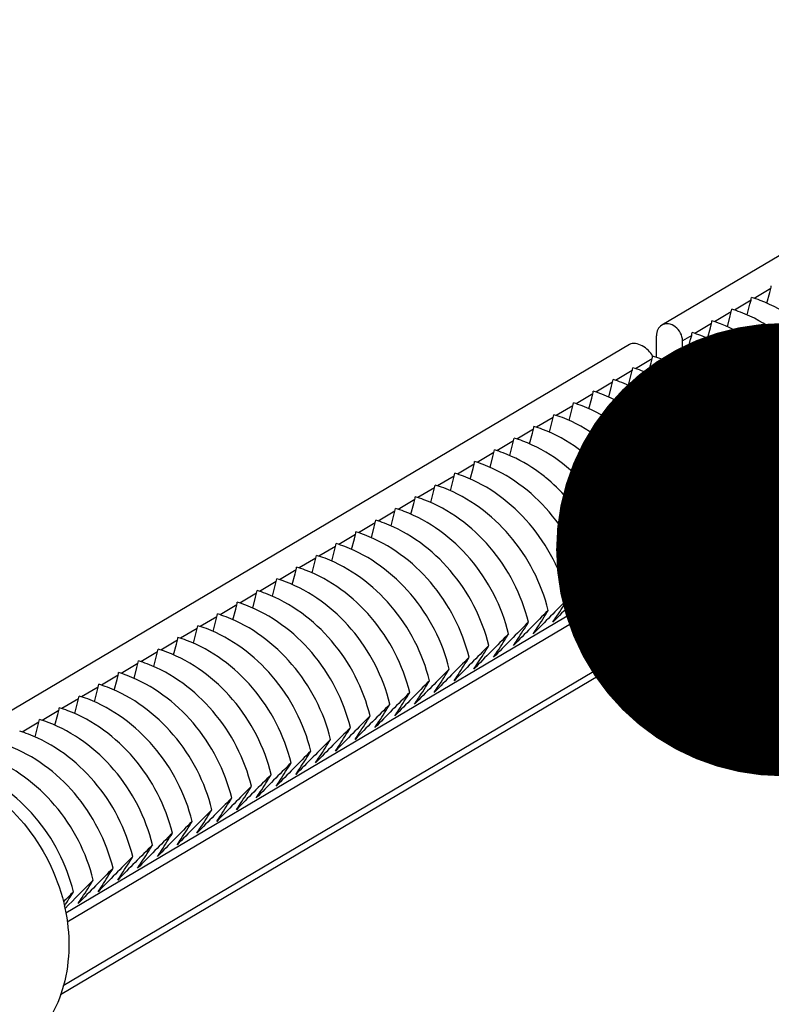
# Model space of a CAD drawing. Units: millimetres. Extents: x -72 to 1413, y -1286 to -236.
# Drawn here: x 444 to 469, y -579 to -546 of the extents above; entities that cross this region are included whole.
import ezdxf

# ---------------------------------------------------------------- set-up
doc = ezdxf.new("R2010")
doc.units = ezdxf.units.MM
doc.header["$LTSCALE"] = 81.675
doc.layers.get('0').update_dxf_attribs({"linetype": 'CONTINUOUS'})
doc.dimstyles.get("Standard").update_dxf_attribs({"dimtxt": 12.5, "dimasz": 15, "dimexe": 1, "dimexo": 0.5, "dimtad": 1, "dimdsep": 46, "dimtxsty": 'Standard', "dimblk": '_FILLED', "dimblk1": '_FILLED', "dimblk2": '_FILLED', "dimcen": 0.09, "dimadec": 0, "dimazin": 0, "dimtol": 1, "dimtp": 0.01, "dimtm": 0.01, "dimtfac": 1, "dimtofl": 0, "dimtmove": 0, "dimatfit": 3, "dimldrblk": '_FILLED', "dimfxl": 1, "dimtolj": 1, "dimarcsym": 0})

# ---------------------------------------------------------------- blocks, each defined once
blk = doc.blocks.new('_FILLED')
at = {"color": 0, "linetype": 'ByBlock'}
blk.add_solid([(0, 0), (-1, 0.1667), (-1, -0.1667)], dxfattribs=at)

msp = doc.modelspace()

# ---------------------------------------------------------------- linework, layer by layer
at = {"color": 7, "linetype": 'Continuous'}
for p, q in [((445.563, -576.344), (495.979, -546.477)), ((474, -551.406), (465.247, -556.592)), ((468.825, -555.509), (468.859, -555.375)), ((468.733, -555.864), (468.825, -555.509)), ((468.078, -556.252), (468.17, -555.897)), ((468.17, -555.897), (468.204, -555.763)), ((467.423, -556.64), (467.515, -556.285)), ((467.515, -556.285), (467.549, -556.151)), ((466.768, -557.029), (466.86, -556.673)), ((466.86, -556.673), (466.894, -556.539)), ((465.069, -557.655), (465.069, -556.937)), ((466.205, -557.061), (466.239, -556.927)), ((477.927, -556.858), (468.709, -562.319)), ((464.175, -557.227), (440.791, -571.079)), ((465.935, -558.046), (465.935, -557.108)), ((465.948, -558.054), (466.205, -557.061)), ((464.803, -558.193), (464.895, -557.837)), ((464.895, -557.837), (464.929, -557.703)), ((464.148, -558.581), (464.24, -558.225)), ((464.24, -558.225), (464.274, -558.091)), ((463.493, -558.969), (463.585, -558.613)), ((463.585, -558.613), (463.619, -558.479)), ((462.93, -559.001), (462.964, -558.867)), ((462.275, -559.389), (462.309, -559.255)), ((462.838, -559.357), (462.93, -559.001)), ((462.183, -559.745), (462.275, -559.389)), ((461.528, -560.133), (461.62, -559.777)), ((461.62, -559.777), (461.654, -559.643)), ((460.873, -560.521), (460.965, -560.165)), ((460.965, -560.165), (460.999, -560.031)), ((460.218, -560.909), (460.31, -560.553)), ((460.31, -560.553), (460.344, -560.419)), ((459.655, -560.941), (459.689, -560.807)), ((459, -561.329), (459.034, -561.195)), ((459.563, -561.297), (459.655, -560.941)), ((458.908, -561.685), (459, -561.329)), ((474.51, -561.476), (465.756, -566.661)), ((458.253, -562.073), (458.345, -561.717)), ((458.345, -561.717), (458.379, -561.583)), ((457.598, -562.461), (457.69, -562.105)), ((457.69, -562.105), (457.724, -561.971)), ((468.709, -562.319), (468.851, -562.152)), ((456.943, -562.849), (457.035, -562.493)), ((457.035, -562.493), (457.069, -562.359)), ((468.174, -562.572), (468.709, -562.319)), ((468.102, -562.679), (445.516, -576.058)), ((456.288, -563.237), (456.38, -562.881)), ((456.38, -562.881), (456.414, -562.747)), ((455.725, -563.269), (455.759, -563.135)), ((455.07, -563.657), (455.104, -563.523)), ((455.633, -563.625), (455.725, -563.269)), ((454.978, -564.013), (455.07, -563.657)), ((454.323, -564.401), (454.415, -564.045)), ((454.415, -564.045), (454.449, -563.911)), ((453.668, -564.789), (453.76, -564.433)), ((453.76, -564.433), (453.794, -564.299)), ((465.935, -564.329), (465.935, -566.317)), ((453.013, -565.177), (453.105, -564.821)), ((453.105, -564.821), (453.139, -564.687)), ((452.45, -565.209), (452.484, -565.075)), ((451.795, -565.597), (451.829, -565.463)), ((452.358, -565.565), (452.45, -565.209)), ((451.703, -565.953), (451.795, -565.597)), ((451.048, -566.341), (451.14, -565.985)), ((451.14, -565.985), (451.174, -565.851)), ((450.393, -566.729), (450.485, -566.373)), ((450.485, -566.373), (450.519, -566.24)), ((449.738, -567.117), (449.83, -566.762)), ((449.83, -566.762), (449.864, -566.628)), ((449.175, -567.15), (449.209, -567.016)), ((464.685, -567.296), (445.338, -578.757)), ((448.52, -567.538), (448.554, -567.404)), ((449.083, -567.505), (449.175, -567.15)), ((448.428, -567.893), (448.52, -567.538)), ((447.773, -568.281), (447.865, -567.926)), ((447.865, -567.926), (447.899, -567.792)), ((447.118, -568.669), (447.21, -568.314)), ((447.21, -568.314), (447.244, -568.18)), ((446.463, -569.057), (446.555, -568.702)), ((446.555, -568.702), (446.589, -568.568)), ((445.9, -569.09), (445.934, -568.956)), ((445.245, -569.478), (445.279, -569.344)), ((445.808, -569.445), (445.9, -569.09)), ((445.153, -569.833), (445.245, -569.478)), ((444.498, -570.221), (444.59, -569.866)), ((444.59, -569.866), (444.624, -569.732))]:
    msp.add_line(p, q, dxfattribs=at)
at = {"color": 9, "linetype": 'Continuous'}
for p, q in [((468.859, -555.375), (468.307, -555.702)), ((468.204, -555.763), (467.652, -556.09)), ((467.549, -556.151), (466.997, -556.478)), ((466.894, -556.539), (466.342, -556.866)), ((466.239, -556.927), (465.935, -557.108)), ((464.929, -557.703), (464.377, -558.03)), ((464.274, -558.091), (463.722, -558.418)), ((463.619, -558.479), (463.067, -558.806)), ((462.964, -558.867), (462.412, -559.194)), ((462.309, -559.255), (461.757, -559.582)), ((461.654, -559.643), (461.102, -559.97)), ((460.999, -560.031), (460.447, -560.358)), ((460.344, -560.419), (459.792, -560.746)), ((459.689, -560.807), (459.137, -561.135)), ((459.034, -561.195), (458.482, -561.523)), ((474.8, -561.065), (465.935, -566.317)), ((458.379, -561.583), (457.827, -561.911)), ((457.724, -561.971), (457.172, -562.299)), ((457.069, -562.359), (456.517, -562.687)), ((456.414, -562.747), (455.862, -563.075)), ((455.759, -563.135), (455.207, -563.463)), ((455.104, -563.523), (454.552, -563.851)), ((454.449, -563.911), (453.897, -564.239)), ((453.794, -564.299), (453.242, -564.627)), ((453.139, -564.687), (452.587, -565.015)), ((452.484, -565.075), (451.932, -565.403)), ((451.829, -565.463), (451.277, -565.791)), ((451.174, -565.851), (450.622, -566.179)), ((450.519, -566.24), (449.967, -566.567)), ((449.864, -566.628), (449.312, -566.955)), ((464.975, -566.885), (445.431, -578.463)), ((449.209, -567.016), (448.657, -567.343)), ((448.554, -567.404), (448.002, -567.731)), ((447.899, -567.792), (447.347, -568.119)), ((447.244, -568.18), (446.692, -568.507)), ((446.589, -568.568), (446.037, -568.895)), ((445.934, -568.956), (445.382, -569.283)), ((445.279, -569.344), (444.727, -569.671)), ((444.624, -569.732), (444.072, -570.059))]:
    msp.add_line(p, q, dxfattribs=at)
at = {"color": 7, "linetype": 'Continuous'}
for centre, radius, start, end in [((468.169, -555.196), 0.713, 345.469, 352.8325), ((467.514, -555.584), 0.713, 345.469, 352.8325), ((466.883, -560.058), 4.585, 69.243, 73.0222), ((466.859, -555.972), 0.713, 345.469, 352.8325), ((466.228, -560.446), 4.585, 69.243, 73.0222), ((466.204, -556.36), 0.713, 345.469, 352.8325), ((465.573, -560.834), 4.585, 69.243, 73.0222), ((465.549, -556.748), 0.713, 345.469, 352.8325), ((464.918, -561.222), 4.585, 69.243, 73.0222), ((464.239, -557.524), 0.713, 345.469, 352.8325), ((463.584, -557.912), 0.713, 345.469, 352.8325), ((462.953, -562.386), 4.585, 69.243, 73.0222), ((462.929, -558.3), 0.713, 345.469, 352.8325), ((462.298, -562.774), 4.585, 69.243, 73.0222), ((462.274, -558.688), 0.713, 345.469, 352.8325), ((461.643, -563.162), 4.585, 69.243, 73.0222), ((461.619, -559.076), 0.713, 345.469, 352.8325), ((460.988, -563.55), 4.585, 69.243, 73.0222), ((460.964, -559.464), 0.713, 345.469, 352.8325), ((460.333, -563.938), 4.585, 69.243, 73.0222), ((460.309, -559.852), 0.713, 345.469, 352.8325), ((459.678, -564.326), 4.585, 69.243, 73.0222), ((459.654, -560.24), 0.713, 345.469, 352.8325), ((459.023, -564.714), 4.585, 69.243, 73.0222), ((458.999, -560.628), 0.713, 345.469, 352.8325), ((458.368, -565.102), 4.585, 69.243, 73.0222), ((458.344, -561.016), 0.713, 345.469, 352.8325), ((457.713, -565.49), 4.585, 69.243, 73.0222), ((555.119, -646.358), 120.552, 134.91481, 135.69305), ((457.689, -561.404), 0.713, 345.469, 352.8325), ((457.058, -565.878), 4.585, 69.243, 73.0222), ((464.544, -562.317), 4.31, 7.5943, 9.9152), ((457.034, -561.792), 0.713, 345.469, 352.8325), ((456.403, -566.266), 4.585, 69.243, 73.0222), ((553.809, -647.134), 120.552, 134.91481, 135.69305), ((464.715, -562.296), 4.138, 1.9932, 7.6203), ((553.154, -647.522), 120.552, 134.91481, 135.69305), ((456.379, -562.181), 0.713, 345.469, 352.8325), ((455.748, -566.654), 4.585, 69.243, 73.0222), ((552.499, -647.91), 120.552, 134.91481, 135.69305), ((455.724, -562.569), 0.713, 345.469, 352.8325), ((455.093, -567.042), 4.585, 69.243, 73.0222), ((455.069, -562.957), 0.713, 345.469, 352.8325), ((454.438, -567.43), 4.585, 69.243, 73.0222), ((551.844, -648.298), 120.552, 134.91481, 135.69305), ((454.414, -563.345), 0.713, 345.469, 352.8325), ((453.783, -567.818), 4.585, 69.243, 73.0222), ((551.189, -648.686), 120.552, 134.91481, 135.69305), ((453.759, -563.733), 0.713, 345.469, 352.8325), ((453.128, -568.206), 4.585, 69.243, 73.0222), ((550.534, -649.074), 120.552, 134.91481, 135.69305), ((549.879, -649.462), 120.552, 134.91481, 135.69305), ((453.104, -564.121), 0.713, 345.469, 352.8325), ((452.473, -568.594), 4.585, 69.243, 73.0222), ((549.224, -649.85), 120.552, 134.91481, 135.69305), ((-568.919, -298.984), 1068.04, 345.473101, 345.606545), ((465.388, -564.328), 0.547, 359.9301, 5.3439), ((452.449, -564.509), 0.713, 345.469, 352.8325), ((451.818, -568.982), 4.585, 69.243, 73.0222), ((451.794, -564.897), 0.713, 345.469, 352.8325), ((451.163, -569.37), 4.585, 69.243, 73.0222), ((548.569, -650.238), 120.552, 134.91481, 135.69305), ((451.139, -565.285), 0.713, 345.469, 352.8325), ((450.508, -569.758), 4.585, 69.243, 73.0222), ((547.914, -650.626), 120.552, 134.91481, 135.69305), ((450.484, -565.673), 0.713, 345.469, 352.8325), ((449.853, -570.147), 4.585, 69.243, 73.0222), ((547.259, -651.014), 120.552, 134.91481, 135.69305), ((546.604, -651.402), 120.552, 134.91481, 135.69305), ((449.829, -566.061), 0.713, 345.469, 352.8325), ((449.198, -570.535), 4.585, 69.243, 73.0222), ((545.949, -651.79), 120.552, 134.91481, 135.69305), ((449.174, -566.449), 0.713, 345.469, 352.8325), ((448.543, -570.923), 4.585, 69.243, 73.0222), ((448.519, -566.837), 0.713, 345.469, 352.8325), ((447.888, -571.311), 4.585, 69.243, 73.0222), ((545.294, -652.178), 120.552, 134.91481, 135.69305), ((447.864, -567.225), 0.713, 345.469, 352.8325), ((447.233, -571.699), 4.585, 69.243, 73.0222), ((544.639, -652.566), 120.552, 134.91481, 135.69305), ((447.209, -567.613), 0.713, 345.469, 352.8325), ((446.578, -572.087), 4.585, 69.243, 73.0222), ((543.984, -652.954), 120.552, 134.91481, 135.69305), ((446.554, -568.001), 0.713, 345.469, 352.8325), ((445.923, -572.475), 4.585, 69.243, 73.0222), ((543.329, -653.342), 120.552, 134.91481, 135.69305), ((542.674, -653.73), 120.552, 134.91481, 135.69305), ((445.899, -568.389), 0.713, 345.469, 352.8325), ((445.268, -572.863), 4.585, 69.243, 73.0222), ((542.019, -654.118), 120.552, 134.91481, 135.69305), ((445.244, -568.777), 0.713, 345.469, 352.8325), ((444.613, -573.251), 4.585, 69.243, 73.0222), ((444.589, -569.165), 0.713, 345.469, 352.8325), ((443.958, -573.639), 4.585, 69.243, 73.0222), ((541.364, -654.506), 120.552, 134.91481, 135.69305), ((443.934, -569.553), 0.713, 345.469, 352.8325), ((443.303, -574.027), 4.585, 69.243, 73.0222), ((540.709, -654.894), 120.552, 134.91481, 135.69305), ((442.648, -574.415), 4.585, 69.243, 73.0222), ((540.054, -655.282), 120.552, 134.91481, 135.69305), ((539.399, -655.67), 120.552, 134.91481, 135.69305), ((538.744, -656.058), 120.552, 134.91481, 135.69305), ((538.089, -656.446), 120.552, 134.91481, 135.69305), ((537.434, -656.834), 120.552, 134.91481, 135.69305), ((536.779, -657.222), 120.552, 134.91481, 135.69305), ((536.124, -657.61), 120.552, 134.91481, 135.69305), ((535.469, -657.998), 120.552, 134.91481, 135.69305), ((534.814, -658.386), 120.552, 134.91481, 135.69305), ((534.159, -658.774), 120.552, 134.91481, 135.69305), ((533.504, -659.162), 120.552, 134.91481, 135.69305), ((532.849, -659.55), 120.552, 134.91481, 135.69305), ((532.194, -659.938), 120.552, 134.91481, 135.69305), ((546.362, -675.036), 141.434, 134.95992, 135.49764), ((574.289, -703.915), 181.791, 134.98926, 135.13814), ((424.353, -562.207), 25.123, 327.1916, 328.4711)]:
    msp.add_arc(centre, radius, start, end, dxfattribs=at)
at = {"color": 9, "linetype": 'Continuous'}
msp.add_arc((465.94, -562.169), 2.16, 267.6626, 269.8447, dxfattribs=at)
at = {"color": 7, "linetype": 'Continuous'}
for points, knots in [([(471.967, -559.824), (471.745, -558.92), (470.879, -557.232), (469.345, -556.088), (468.508, -555.771)], [0, 0, 0, 0, 0.509586, 1, 1, 1, 1]), ([(471.312, -560.212), (471.09, -559.308), (470.224, -557.62), (468.69, -556.476), (467.853, -556.159)], [0, 0, 0, 0, 0.509586, 1, 1, 1, 1]), ([(465.247, -556.592), (465.192, -556.625), (465.096, -556.73), (465.069, -556.867), (465.069, -556.937)], [0, 0, 0, 0, 0.479011, 1, 1, 1, 1]), ([(465.935, -557.108), (465.935, -557.019), (465.888, -556.839), (465.716, -556.631), (465.48, -556.523), (465.311, -556.554), (465.247, -556.592)], [0, 0, 0, 0, 0.263278, 0.530257, 0.77722, 1, 1, 1, 1]), ([(470.657, -560.6), (470.435, -559.696), (469.569, -558.008), (468.035, -556.864), (467.198, -556.547)], [0, 0, 0, 0, 0.509586, 1, 1, 1, 1]), ([(470.002, -560.988), (469.78, -560.084), (468.914, -558.396), (467.38, -557.252), (466.543, -556.935)], [0, 0, 0, 0, 0.509586, 1, 1, 1, 1]), ([(464.947, -557.613), (464.91, -557.545), (464.805, -557.413), (464.568, -557.233), (464.297, -557.155), (464.175, -557.227)], [0, 0, 0, 0, 0.252448, 0.538815, 1, 1, 1, 1]), ([(468.692, -561.764), (468.458, -560.808), (467.52, -559.033), (465.845, -557.887), (464.947, -557.613)], [0, 0, 0, 0, 0.511678, 1, 1, 1, 1]), ([(468.037, -562.152), (467.815, -561.248), (466.949, -559.56), (465.415, -558.416), (464.578, -558.099)], [0, 0, 0, 0, 0.509586, 1, 1, 1, 1]), ([(468.79, -561.575), (468.663, -560.846), (468.043, -559.458), (466.859, -558.49), (466.197, -558.207)], [0, 0, 0, 0, 0.507047, 1, 1, 1, 1]), ([(467.382, -562.54), (467.16, -561.636), (466.294, -559.948), (464.76, -558.804), (463.923, -558.487)], [0, 0, 0, 0, 0.509586, 1, 1, 1, 1]), ([(466.727, -562.928), (466.505, -562.024), (465.639, -560.336), (464.105, -559.192), (463.268, -558.875)], [0, 0, 0, 0, 0.509586, 1, 1, 1, 1]), ([(466.072, -563.316), (465.85, -562.412), (464.984, -560.724), (463.45, -559.58), (462.613, -559.263)], [0, 0, 0, 0, 0.509586, 1, 1, 1, 1]), ([(465.417, -563.704), (465.195, -562.8), (464.329, -561.112), (462.795, -559.968), (461.958, -559.651)], [0, 0, 0, 0, 0.509586, 1, 1, 1, 1]), ([(464.762, -564.092), (464.54, -563.188), (463.674, -561.5), (462.14, -560.356), (461.303, -560.039)], [0, 0, 0, 0, 0.509586, 1, 1, 1, 1]), ([(464.107, -564.48), (463.885, -563.576), (463.019, -561.888), (461.485, -560.744), (460.648, -560.427)], [0, 0, 0, 0, 0.509586, 1, 1, 1, 1]), ([(461.403, -561.633), (461.295, -561.545), (460.859, -561.219), (460.372, -560.959), (459.993, -560.815)], [0, 0, 0, 0, 0.255882, 1, 1, 1, 1]), ([(462.797, -565.256), (462.575, -564.352), (461.709, -562.664), (460.175, -561.52), (459.338, -561.203)], [0, 0, 0, 0, 0.509586, 1, 1, 1, 1]), ([(462.142, -565.644), (461.92, -564.74), (461.054, -563.052), (459.52, -561.908), (458.683, -561.591)], [0, 0, 0, 0, 0.509586, 1, 1, 1, 1]), ([(463.452, -564.868), (463.298, -564.239), (462.777, -563.028), (461.905, -562.038), (461.403, -561.633)], [0, 0, 0, 0, 0.501198, 1, 1, 1, 1]), ([(468.102, -562.679), (468.156, -562.599), (468.359, -562.298), (468.553, -561.992), (468.692, -561.764)], [0, 0, 0, 0, 0.264173, 1, 1, 1, 1]), ([(461.487, -566.032), (461.265, -565.128), (460.399, -563.44), (458.865, -562.296), (458.028, -561.979)], [0, 0, 0, 0, 0.509586, 1, 1, 1, 1]), ([(467.541, -562.928), (467.585, -562.861), (467.755, -562.605), (467.919, -562.345), (468.037, -562.152)], [0, 0, 0, 0, 0.261225, 1, 1, 1, 1]), ([(460.832, -566.42), (460.61, -565.516), (459.744, -563.828), (458.21, -562.685), (457.373, -562.367)], [0, 0, 0, 0, 0.509586, 1, 1, 1, 1]), ([(466.886, -563.316), (466.93, -563.249), (467.1, -562.993), (467.264, -562.733), (467.382, -562.54)], [0, 0, 0, 0, 0.261225, 1, 1, 1, 1]), ([(460.177, -566.808), (459.955, -565.904), (459.089, -564.216), (457.555, -563.073), (456.718, -562.755)], [0, 0, 0, 0, 0.509586, 1, 1, 1, 1]), ([(459.522, -567.196), (459.3, -566.292), (458.434, -564.604), (456.9, -563.461), (456.063, -563.143)], [0, 0, 0, 0, 0.509586, 1, 1, 1, 1]), ([(466.231, -563.704), (466.275, -563.637), (466.445, -563.381), (466.609, -563.121), (466.727, -562.928)], [0, 0, 0, 0, 0.261225, 1, 1, 1, 1]), ([(458.867, -567.584), (458.645, -566.68), (457.779, -564.992), (456.245, -563.849), (455.408, -563.531)], [0, 0, 0, 0, 0.509586, 1, 1, 1, 1]), ([(465.576, -564.092), (465.62, -564.026), (465.79, -563.769), (465.954, -563.509), (466.072, -563.316)], [0, 0, 0, 0, 0.261225, 1, 1, 1, 1]), ([(464.921, -564.48), (464.965, -564.414), (465.135, -564.157), (465.299, -563.897), (465.417, -563.704)], [0, 0, 0, 0, 0.261225, 1, 1, 1, 1]), ([(458.212, -567.972), (457.99, -567.068), (457.124, -565.38), (455.59, -564.237), (454.753, -563.919)], [0, 0, 0, 0, 0.509586, 1, 1, 1, 1]), ([(464.266, -564.868), (464.31, -564.802), (464.48, -564.545), (464.644, -564.285), (464.762, -564.092)], [0, 0, 0, 0, 0.261225, 1, 1, 1, 1]), ([(457.557, -568.36), (457.335, -567.456), (456.469, -565.768), (454.935, -564.625), (454.098, -564.307)], [0, 0, 0, 0, 0.509586, 1, 1, 1, 1]), ([(463.611, -565.256), (463.655, -565.19), (463.825, -564.933), (463.989, -564.674), (464.107, -564.48)], [0, 0, 0, 0, 0.261225, 1, 1, 1, 1]), ([(456.902, -568.748), (456.68, -567.844), (455.814, -566.156), (454.28, -565.013), (453.443, -564.695)], [0, 0, 0, 0, 0.509586, 1, 1, 1, 1]), ([(456.247, -569.136), (456.025, -568.232), (455.159, -566.544), (453.625, -565.401), (452.788, -565.083)], [0, 0, 0, 0, 0.509586, 1, 1, 1, 1]), ([(462.956, -565.644), (463, -565.578), (463.17, -565.321), (463.334, -565.062), (463.452, -564.868)], [0, 0, 0, 0, 0.261225, 1, 1, 1, 1]), ([(455.592, -569.524), (455.37, -568.62), (454.504, -566.932), (452.97, -565.789), (452.133, -565.471)], [0, 0, 0, 0, 0.509586, 1, 1, 1, 1]), ([(462.301, -566.032), (462.345, -565.966), (462.515, -565.709), (462.679, -565.45), (462.797, -565.256)], [0, 0, 0, 0, 0.261225, 1, 1, 1, 1]), ([(461.646, -566.42), (461.69, -566.354), (461.86, -566.097), (462.024, -565.838), (462.142, -565.644)], [0, 0, 0, 0, 0.261225, 1, 1, 1, 1]), ([(454.937, -569.913), (454.715, -569.008), (453.849, -567.32), (452.315, -566.177), (451.478, -565.859)], [0, 0, 0, 0, 0.509586, 1, 1, 1, 1]), ([(460.991, -566.808), (461.035, -566.742), (461.205, -566.486), (461.369, -566.226), (461.487, -566.032)], [0, 0, 0, 0, 0.261225, 1, 1, 1, 1]), ([(454.282, -570.301), (454.06, -569.396), (453.194, -567.708), (451.66, -566.565), (450.823, -566.247)], [0, 0, 0, 0, 0.509586, 1, 1, 1, 1]), ([(460.336, -567.196), (460.38, -567.13), (460.55, -566.874), (460.714, -566.614), (460.832, -566.42)], [0, 0, 0, 0, 0.261225, 1, 1, 1, 1]), ([(465.111, -566.356), (465.163, -566.486), (465.315, -566.659), (465.578, -566.725), (465.705, -566.692), (465.756, -566.661)], [0, 0, 0, 0, 0.530111, 0.773898, 1, 1, 1, 1]), ([(465.756, -566.661), (465.812, -566.629), (465.907, -566.523), (465.935, -566.386), (465.935, -566.317)], [0, 0, 0, 0, 0.479011, 1, 1, 1, 1]), ([(453.627, -570.689), (453.405, -569.784), (452.539, -568.096), (451.005, -566.953), (450.168, -566.635)], [0, 0, 0, 0, 0.509586, 1, 1, 1, 1]), ([(452.972, -571.077), (452.75, -570.172), (451.884, -568.484), (450.35, -567.341), (449.513, -567.023)], [0, 0, 0, 0, 0.509586, 1, 1, 1, 1]), ([(459.681, -567.584), (459.725, -567.518), (459.895, -567.262), (460.059, -567.002), (460.177, -566.808)], [0, 0, 0, 0, 0.261225, 1, 1, 1, 1]), ([(464.685, -567.296), (464.794, -567.231), (464.908, -567.087), (464.964, -566.927), (464.975, -566.885)], [0, 0, 0, 0, 0.744927, 1, 1, 1, 1]), ([(452.317, -571.465), (452.095, -570.561), (451.229, -568.872), (449.695, -567.729), (448.858, -567.411)], [0, 0, 0, 0, 0.509586, 1, 1, 1, 1]), ([(459.026, -567.972), (459.07, -567.906), (459.24, -567.65), (459.404, -567.39), (459.522, -567.196)], [0, 0, 0, 0, 0.261225, 1, 1, 1, 1]), ([(458.371, -568.36), (458.415, -568.294), (458.585, -568.038), (458.749, -567.778), (458.867, -567.584)], [0, 0, 0, 0, 0.261225, 1, 1, 1, 1]), ([(451.662, -571.853), (451.44, -570.949), (450.574, -569.26), (449.04, -568.117), (448.203, -567.799)], [0, 0, 0, 0, 0.509586, 1, 1, 1, 1]), ([(457.716, -568.748), (457.76, -568.682), (457.93, -568.426), (458.094, -568.166), (458.212, -567.972)], [0, 0, 0, 0, 0.261225, 1, 1, 1, 1]), ([(451.007, -572.241), (450.785, -571.337), (449.919, -569.648), (448.385, -568.505), (447.548, -568.188)], [0, 0, 0, 0, 0.509586, 1, 1, 1, 1]), ([(457.061, -569.136), (457.105, -569.07), (457.275, -568.814), (457.439, -568.554), (457.557, -568.36)], [0, 0, 0, 0, 0.261225, 1, 1, 1, 1]), ([(450.352, -572.629), (450.13, -571.725), (449.264, -570.036), (447.73, -568.893), (446.893, -568.576)], [0, 0, 0, 0, 0.509586, 1, 1, 1, 1]), ([(456.406, -569.524), (456.45, -569.458), (456.62, -569.202), (456.784, -568.942), (456.902, -568.748)], [0, 0, 0, 0, 0.261225, 1, 1, 1, 1]), ([(449.697, -573.017), (449.475, -572.113), (448.609, -570.424), (447.075, -569.281), (446.238, -568.964)], [0, 0, 0, 0, 0.509586, 1, 1, 1, 1]), ([(449.042, -573.405), (448.82, -572.501), (447.954, -570.812), (446.42, -569.669), (445.583, -569.352)], [0, 0, 0, 0, 0.509586, 1, 1, 1, 1]), ([(455.751, -569.912), (455.795, -569.846), (455.965, -569.59), (456.129, -569.33), (456.247, -569.136)], [0, 0, 0, 0, 0.261225, 1, 1, 1, 1]), ([(455.096, -570.3), (455.14, -570.234), (455.31, -569.978), (455.474, -569.718), (455.592, -569.524)], [0, 0, 0, 0, 0.261225, 1, 1, 1, 1]), ([(448.387, -573.793), (448.165, -572.889), (447.299, -571.2), (445.765, -570.057), (444.928, -569.74)], [0, 0, 0, 0, 0.509586, 1, 1, 1, 1]), ([(454.441, -570.688), (454.485, -570.622), (454.655, -570.366), (454.819, -570.106), (454.937, -569.913)], [0, 0, 0, 0, 0.261225, 1, 1, 1, 1]), ([(447.732, -574.181), (447.51, -573.277), (446.644, -571.588), (445.11, -570.445), (444.273, -570.128)], [0, 0, 0, 0, 0.509586, 1, 1, 1, 1]), ([(453.786, -571.076), (453.83, -571.01), (454, -570.754), (454.164, -570.494), (454.282, -570.301)], [0, 0, 0, 0, 0.261225, 1, 1, 1, 1]), ([(447.077, -574.569), (446.855, -573.665), (445.989, -571.976), (444.455, -570.833), (443.618, -570.516)], [0, 0, 0, 0, 0.509586, 1, 1, 1, 1]), ([(453.131, -571.464), (453.175, -571.398), (453.345, -571.142), (453.509, -570.882), (453.627, -570.689)], [0, 0, 0, 0, 0.261225, 1, 1, 1, 1]), ([(446.422, -574.957), (446.2, -574.053), (445.334, -572.364), (443.8, -571.221), (442.963, -570.904)], [0, 0, 0, 0, 0.509586, 1, 1, 1, 1]), ([(445.767, -575.345), (445.545, -574.441), (444.679, -572.752), (443.145, -571.609), (442.308, -571.292)], [0, 0, 0, 0, 0.509586, 1, 1, 1, 1]), ([(452.476, -571.853), (452.52, -571.786), (452.69, -571.53), (452.854, -571.27), (452.972, -571.077)], [0, 0, 0, 0, 0.261225, 1, 1, 1, 1]), ([(442.031, -571.459), (442.893, -571.853), (444.437, -573.132), (445.284, -574.937), (445.486, -575.891)], [0, 0, 0, 0, 0.493, 1, 1, 1, 1]), ([(451.821, -572.241), (451.865, -572.174), (452.035, -571.918), (452.199, -571.658), (452.317, -571.465)], [0, 0, 0, 0, 0.261225, 1, 1, 1, 1]), ([(451.166, -572.629), (451.21, -572.562), (451.38, -572.306), (451.544, -572.046), (451.662, -571.853)], [0, 0, 0, 0, 0.261225, 1, 1, 1, 1]), ([(450.511, -573.017), (450.555, -572.95), (450.725, -572.694), (450.889, -572.434), (451.007, -572.241)], [0, 0, 0, 0, 0.261225, 1, 1, 1, 1]), ([(449.856, -573.405), (449.9, -573.338), (450.07, -573.082), (450.234, -572.822), (450.352, -572.629)], [0, 0, 0, 0, 0.261225, 1, 1, 1, 1]), ([(449.201, -573.793), (449.245, -573.726), (449.415, -573.47), (449.579, -573.21), (449.697, -573.017)], [0, 0, 0, 0, 0.261225, 1, 1, 1, 1]), ([(448.546, -574.181), (448.59, -574.114), (448.76, -573.858), (448.924, -573.598), (449.042, -573.405)], [0, 0, 0, 0, 0.261225, 1, 1, 1, 1]), ([(447.891, -574.569), (447.935, -574.502), (448.105, -574.246), (448.269, -573.986), (448.387, -573.793)], [0, 0, 0, 0, 0.261225, 1, 1, 1, 1]), ([(447.236, -574.957), (447.28, -574.89), (447.45, -574.634), (447.614, -574.374), (447.732, -574.181)], [0, 0, 0, 0, 0.261225, 1, 1, 1, 1]), ([(446.581, -575.345), (446.625, -575.278), (446.795, -575.022), (446.959, -574.762), (447.077, -574.569)], [0, 0, 0, 0, 0.261225, 1, 1, 1, 1]), ([(445.926, -575.733), (445.97, -575.666), (446.14, -575.41), (446.304, -575.15), (446.422, -574.957)], [0, 0, 0, 0, 0.261225, 1, 1, 1, 1]), ([(445.486, -575.891), (445.663, -576.724), (445.666, -578.036), (445.032, -579.553), (444.53, -580.166), (444.246, -580.418)], [0, 0, 0, 0, 0.522613, 0.766479, 1, 1, 1, 1])]:
    msp.add_open_spline(points, degree=3, knots=knots, dxfattribs=at)

# ---------------------------------------------------------------- leaders
at = {"color": 2, "linetype": 'Continuous'}
msp.add_leader([(469.25, -564.021), (529.446, -607.509), (676.552, -624.488)], dimstyle='Standard', override={"dimtad": 0, "dimldrblk": 'DOT'}, dxfattribs=at)

doc.saveas('drawing.dxf')
